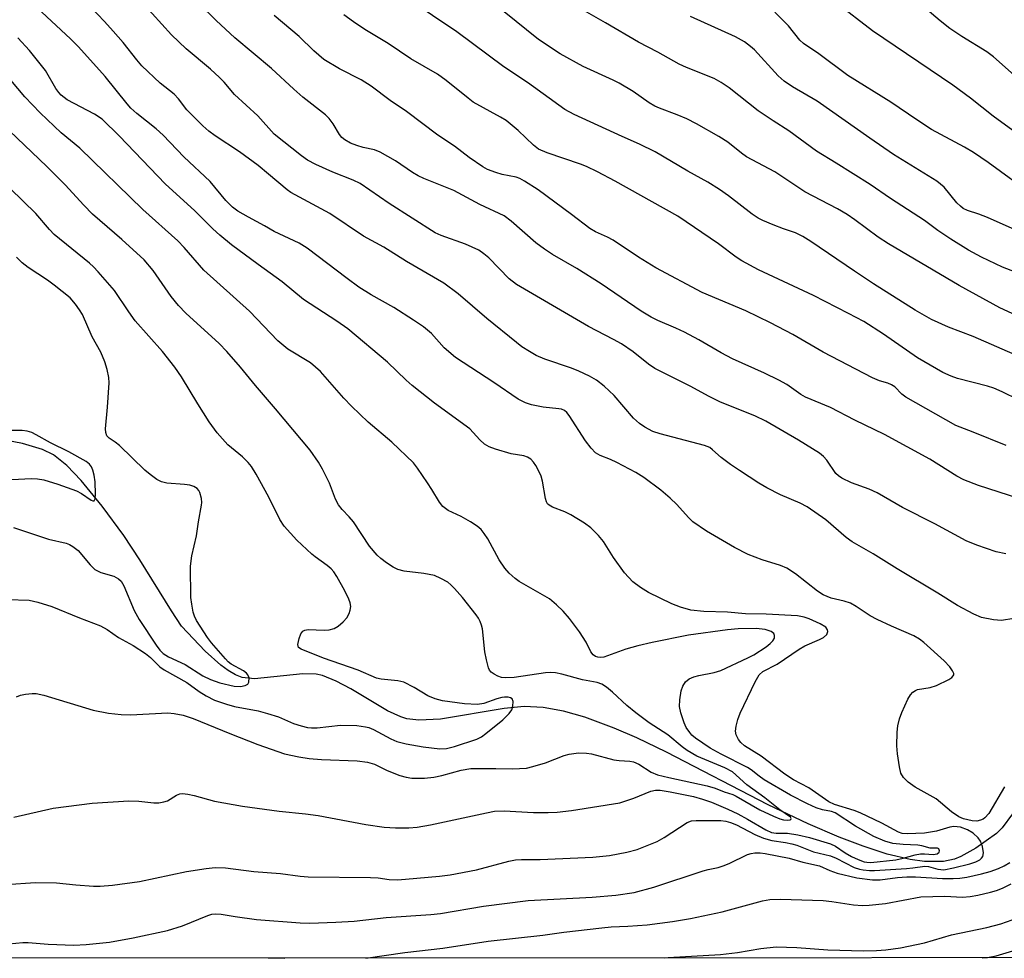
# Model space of a CAD drawing. Units: inches. Extents: x 1195770 to 1201772, y 553456 to 557457.
# Drawn here: x 1195933 to 1196146, y 553456 to 553658 of the extents above; entities that cross this region are included whole.
import ezdxf

# ---------------------------------------------------------------- set-up
doc = ezdxf.new("R2010")
doc.units = ezdxf.units.IN
doc.header["$MEASUREMENT"] = 0
for name, color, linetype in [('HYDRO-Single Line Stream', 4, 'Continuous'), ('NTRL-Trees', 3, 'Continuous'), ('Undefined', 1, 'Continuous')]:
    doc.layers.add(name, color=color, linetype=linetype)

msp = doc.modelspace()

# ---------------------------------------------------------------- linework, layer by layer
at = {"layer": 'HYDRO-Single Line Stream'}
msp.add_polyline3d([(1196147.67, 553487, 0), (1196145.41, 553483.96, 0), (1196144.23, 553482.77, 0), (1196139.77, 553479.58, 0), (1196136.52, 553477.78, 0), (1196135.16, 553477.23, 0), (1196132.8, 553476.72, 0), (1196128.66, 553476.72, 0), (1196125.58, 553477.15, 0), (1196120.64, 553478.32, 0), (1196115.47, 553479.99, 0), (1196110.26, 553481.98, 0), (1196103.56, 553484.86, 0), (1196094.98, 553488.9, 0), (1196073.05, 553500.27, 0), (1196066.59, 553503.38, 0), (1196061.75, 553505.48, 0), (1196055.41, 553507.82, 0), (1196050.82, 553509.12, 0), (1196046.43, 553509.93, 0), (1196042.31, 553510.16, 0), (1196037.97, 553509.73, 0), (1196024.28, 553507.39, 0), (1196019.6, 553507.15, 0), (1196016.98, 553507.48, 0), (1196015.68, 553507.88, 0), (1196012.82, 553509.21, 0), (1196004.9, 553513.92, 0), (1196001.76, 553515.62, 0), (1195998.81, 553516.8, 0), (1195997.45, 553517.1, 0), (1195994.54, 553517.16, 0), (1195984.16, 553516.08, 0), (1195981.5, 553516.35, 0), (1195980, 553516.94, 0), (1195978.43, 553517.86, 0), (1195976.83, 553519.04, 0), (1195973.5, 553522.05, 0), (1195968.35, 553527.47, 0), (1195966.22, 553530.77, 0), (1195959.41, 553541.77, 0), (1195955.93, 553546.99, 0), (1195951.24, 553553.37, 0), (1195946.75, 553558.9, 0), (1195943.66, 553562.11, 0), (1195940.75, 553564.4, 0), (1195938.41, 553565.55, 0), (1195934.1, 553566.86, 0), (1195929.13, 553567.82, 0)], dxfattribs=at)
at = {"layer": 'NTRL-Trees'}
msp.add_lwpolyline([(1196464.5, 553456), (1195770.04, 553455.83), (1195770.08, 554199.97), (1195817.49, 554138.2), (1195897.02, 554051.89), (1195974.46, 553970.16), (1196013.1, 553932.29), (1196090.09, 553836.47), (1196188.71, 553739.48), (1196264.64, 553672.21), (1196349.45, 553587.76), (1196424.24, 553507.64)], close=True, dxfattribs=at)
at = {"layer": 'Undefined'}
for points, elevation in [([(1196164.34, 553622.28), (1196143.52, 553637.42), (1196138.63, 553641.32), (1196134.83, 553644.14), (1196117.5, 553655.87), (1196109.61, 553661.91)], 490), ([(1196147.62, 553594.92), (1196144.95, 553596.1), (1196136.17, 553600.94), (1196120.95, 553609.92), (1196118.71, 553611.38), (1196113.69, 553615.11), (1196111.97, 553616.26), (1196109.94, 553617.47), (1196102.9, 553621.16), (1196100.25, 553622.83), (1196096.37, 553625.47), (1196090.31, 553628.68), (1196089.21, 553629.43), (1196086.25, 553631.83), (1196084.29, 553633.05), (1196079.5, 553635.79), (1196077.4, 553636.87), (1196075.3, 553637.75), (1196071.53, 553639.14), (1196070.51, 553639.6), (1196069.27, 553640.35), (1196065.84, 553642.77), (1196062.83, 553644.53), (1196061.55, 553645.19), (1196055.07, 553648.16), (1196050.09, 553650.91), (1196045.42, 553653.96), (1196038.03, 553659.94)], 482), ([(1196152.31, 553620.23), (1196142.39, 553627.44), (1196139.24, 553629.59), (1196137.29, 553630.73), (1196130.2, 553634.6), (1196127.01, 553636.63), (1196121.39, 553640.49), (1196112.15, 553646.18), (1196105.86, 553650.9), (1196102.57, 553653.09), (1196101.81, 553653.86), (1196099.33, 553656.95), (1196096.38, 553659.86)], 488)]:
    msp.add_lwpolyline(points, dxfattribs=dict(at, elevation=elevation))
for points in [[(1196149.03, 553554.99, 474), (1196140.35, 553557.79, 474), (1196137.19, 553559.01, 474), (1196135.65, 553559.81, 474), (1196129.86, 553563.46, 474), (1196120.06, 553568.77, 474), (1196113.63, 553571.88, 474), (1196108.37, 553574.62, 474), (1196103, 553576.87, 474), (1196101.99, 553577.44, 474), (1196098.97, 553579.55, 474), (1196097.24, 553580.51, 474), (1196094.16, 553582.04, 474), (1196087.27, 553585.11, 474), (1196084.84, 553586.4, 474), (1196079.99, 553589.2, 474), (1196076.87, 553590.84, 474), (1196075.04, 553591.73, 474), (1196071.16, 553593.36, 474), (1196069.71, 553594.07, 474), (1196067.54, 553595.36, 474), (1196058.95, 553601.31, 474), (1196053.68, 553604.57, 474), (1196048.43, 553607.64, 474), (1196046.72, 553608.77, 474), (1196044.83, 553610.15, 474), (1196039.54, 553614.83, 474), (1196037.99, 553615.96, 474), (1196032.78, 553618.41, 474), (1196027.11, 553621.43, 474), (1196020.68, 553624.01, 474), (1196019.42, 553624.59, 474), (1196018.19, 553625.32, 474), (1196014.55, 553627.81, 474), (1196011.27, 553629.7, 474), (1196010.03, 553630.17, 474), (1196007.56, 553630.69, 474), (1196006.18, 553631.09, 474), (1196004.85, 553631.64, 474), (1196003.65, 553632.36, 474), (1196002.99, 553632.87, 474), (1196002.45, 553633.46, 474), (1196001.09, 553635.81, 474), (1196000.22, 553636.95, 474), (1195999.44, 553637.76, 474), (1195994.59, 553641.54, 474), (1195992.6, 553643.27, 474), (1195987.82, 553647.75, 474), (1195979.89, 553654.34, 474), (1195975.86, 553658.09, 474), (1195968.46, 553665.39, 474)], [(1196149.3, 553645.14, 492), (1196143.59, 553650.27, 492), (1196142.14, 553651.29, 492), (1196136.72, 553654.63, 492), (1196134.14, 553656.37, 492), (1196132.06, 553658.03, 492), (1196124.55, 553664.44, 492)], [(1196146.27, 553543.02, 472), (1196144.12, 553543.51, 472), (1196139.97, 553544.89, 472), (1196137.7, 553545.83, 472), (1196130.92, 553549.51, 472), (1196123.97, 553553.05, 472), (1196118.47, 553556.18, 472), (1196116.73, 553556.97, 472), (1196112.92, 553558.37, 472), (1196110.83, 553559.39, 472), (1196110.12, 553559.88, 472), (1196109.59, 553560.4, 472), (1196107.63, 553563.27, 472), (1196106.88, 553564.04, 472), (1196106.06, 553564.75, 472), (1196101.5, 553567.6, 472), (1196094.42, 553571.67, 472), (1196092.08, 553572.82, 472), (1196084.68, 553575.75, 472), (1196082.11, 553577.05, 472), (1196078.29, 553579.17, 472), (1196070.47, 553583.04, 472), (1196069.15, 553583.98, 472), (1196065.82, 553586.62, 472), (1196063.28, 553588.31, 472), (1196061.56, 553589.28, 472), (1196056.2, 553592.05, 472), (1196040.69, 553601.12, 472), (1196039.11, 553602.36, 472), (1196034.67, 553606.89, 472), (1196033.62, 553607.75, 472), (1196032.5, 553608.51, 472), (1196029.63, 553609.83, 472), (1196024.4, 553611.69, 472), (1196023.12, 553612.25, 472), (1196013.21, 553618.59, 472), (1196006.93, 553622.94, 472), (1196005.43, 553623.67, 472), (1196001.03, 553625.38, 472), (1195997.35, 553627, 472), (1195995.56, 553627.96, 472), (1195994.26, 553628.86, 472), (1195988.39, 553633.58, 472), (1195984.84, 553637.54, 472), (1195979.78, 553642.14, 472), (1195977.62, 553644.75, 472), (1195976.61, 553645.8, 472), (1195974.66, 553647.59, 472), (1195969.38, 553652, 472), (1195966.23, 553655.01, 472), (1195959.94, 553661.85, 472)], [(1196149.41, 553585.47, 480), (1196139.18, 553589.95, 480), (1196133.88, 553591.96, 480), (1196130.19, 553593.57, 480), (1196126.7, 553595.59, 480), (1196117.7, 553601.3, 480), (1196113.58, 553604.01, 480), (1196104.19, 553610.43, 480), (1196102.47, 553611.52, 480), (1196100.88, 553612.26, 480), (1196098.24, 553613.15, 480), (1196096.02, 553614.02, 480), (1196093.83, 553614.94, 480), (1196092.81, 553615.44, 480), (1196091.52, 553616.29, 480), (1196086.42, 553620.29, 480), (1196084.48, 553621.65, 480), (1196081.95, 553623.22, 480), (1196077.62, 553625.59, 480), (1196070.54, 553629.78, 480), (1196067.23, 553631.4, 480), (1196063.45, 553633.04, 480), (1196053.1, 553637.8, 480), (1196051.06, 553638.91, 480), (1196043.06, 553644.71, 480), (1196037.94, 553648.08, 480), (1196027.8, 553655.66, 480), (1196017.26, 553662.78, 480)], [(1196145.94, 553492.82, 468), (1196142.58, 553487.08, 468), (1196141.72, 553486.09, 468), (1196141.32, 553485.82, 468), (1196140.8, 553485.6, 468), (1196139.96, 553485.43, 468), (1196138.94, 553485.47, 468), (1196137.13, 553485.93, 468), (1196136.1, 553486.36, 468), (1196134.52, 553487.39, 468), (1196131.21, 553490.24, 468), (1196126.7, 553492.71, 468), (1196125.13, 553493.78, 468), (1196124.16, 553494.8, 468), (1196123.61, 553495.75, 468), (1196123.28, 553497.12, 468), (1196122.85, 553499.95, 468), (1196122.71, 553501.66, 468), (1196122.82, 553504.56, 468), (1196122.95, 553505.99, 468), (1196123.27, 553507.44, 468), (1196123.77, 553508.81, 468), (1196125.1, 553511.7, 468), (1196125.66, 553512.68, 468), (1196126.16, 553513.22, 468), (1196126.72, 553513.6, 468), (1196127.21, 553513.78, 468), (1196129.93, 553514.25, 468), (1196131.28, 553514.65, 468), (1196133.91, 553515.97, 468), (1196134.59, 553516.42, 468), (1196134.9, 553516.75, 468), (1196134.99, 553516.94, 468), (1196134.98, 553517.27, 468), (1196134.74, 553517.83, 468), (1196134.12, 553518.67, 468), (1196132.95, 553519.96, 468), (1196128.54, 553523.92, 468), (1196127.61, 553524.62, 468), (1196126.39, 553525.36, 468), (1196121.59, 553527.42, 468), (1196118.49, 553528.89, 468), (1196116.98, 553529.72, 468), (1196113.94, 553531.73, 468), (1196112.7, 553532.41, 468), (1196111.37, 553532.88, 468), (1196108.56, 553533.53, 468), (1196106.81, 553534.24, 468), (1196105.61, 553534.99, 468), (1196100.82, 553538.71, 468), (1196098.95, 553539.97, 468), (1196097.64, 553540.53, 468), (1196093.64, 553541.77, 468), (1196090.65, 553542.92, 468), (1196087.69, 553544.45, 468), (1196081.64, 553547.94, 468), (1196078.71, 553549.96, 468), (1196077.77, 553550.88, 468), (1196075.24, 553553.71, 468), (1196073.78, 553555.08, 468), (1196071.83, 553556.77, 468), (1196068.14, 553559.5, 468), (1196066.41, 553560.57, 468), (1196062.29, 553562.78, 468), (1196060.96, 553563.39, 468), (1196058.74, 553564.23, 468), (1196057.68, 553564.87, 468), (1196056.78, 553565.85, 468), (1196055.58, 553567.45, 468), (1196051.99, 553572.9, 468), (1196051.52, 553573.5, 468), (1196050.98, 553573.96, 468), (1196050.34, 553574.24, 468), (1196049.8, 553574.36, 468), (1196046.38, 553574.68, 468), (1196043.91, 553575.19, 468), (1196042.58, 553575.6, 468), (1196041.02, 553576.41, 468), (1196035.78, 553580.04, 468), (1196027.5, 553585.4, 468), (1196025.07, 553587.51, 468), (1196022.29, 553590.6, 468), (1196020.58, 553591.99, 468), (1196018.45, 553593.45, 468), (1196014.18, 553596.17, 468), (1196009.29, 553598.91, 468), (1196006.66, 553600.57, 468), (1196004.14, 553602.4, 468), (1195995.47, 553609, 468), (1195993.74, 553610.04, 468), (1195988.4, 553612.6, 468), (1195986.28, 553613.82, 468), (1195982.81, 553615.64, 468), (1195980.55, 553616.93, 468), (1195979.4, 553617.8, 468), (1195977.97, 553619.28, 468), (1195974.58, 553623.37, 468), (1195968.9, 553628.64, 468), (1195964.4, 553633.35, 468), (1195962.92, 553634.7, 468), (1195958.75, 553638.01, 468), (1195957.48, 553639.17, 468), (1195956.66, 553640.08, 468), (1195951.92, 553645.99, 468), (1195946.14, 553652.39, 468), (1195944.41, 553654.14, 468), (1195937.23, 553660.82, 468)], [(1196147.95, 553529.13, 470), (1196145.27, 553528.69, 470), (1196143.55, 553528.79, 470), (1196140.97, 553529.31, 470), (1196139.31, 553530.03, 470), (1196135.8, 553531.91, 470), (1196131.55, 553534.6, 470), (1196122.76, 553539.84, 470), (1196117.63, 553543.07, 470), (1196113.11, 553545.63, 470), (1196111.82, 553546.57, 470), (1196107.37, 553550.37, 470), (1196103.37, 553553.17, 470), (1196101.85, 553553.96, 470), (1196097.59, 553555.77, 470), (1196094.68, 553557.3, 470), (1196092.97, 553558.31, 470), (1196088.74, 553561.02, 470), (1196086.86, 553562.33, 470), (1196084.81, 553563.86, 470), (1196082.97, 553565.51, 470), (1196082.34, 553565.96, 470), (1196081.19, 553566.42, 470), (1196071.62, 553568.9, 470), (1196070.09, 553569.46, 470), (1196068.36, 553570.36, 470), (1196067.18, 553571.15, 470), (1196065.88, 553572.29, 470), (1196061.73, 553577.23, 470), (1196059.59, 553579.23, 470), (1196057.92, 553580.48, 470), (1196056.4, 553581.39, 470), (1196054.1, 553582.45, 470), (1196052.53, 553583.08, 470), (1196046.78, 553585.05, 470), (1196044.93, 553585.85, 470), (1196043.45, 553586.66, 470), (1196041.8, 553587.72, 470), (1196040.64, 553588.6, 470), (1196034.29, 553593.82, 470), (1196028.09, 553599.16, 470), (1196024.98, 553601.45, 470), (1196016.91, 553606.13, 470), (1196012.04, 553609.17, 470), (1196007.68, 553611.57, 470), (1196000.38, 553616.48, 470), (1195991.99, 553621.01, 470), (1195991.15, 553621.54, 470), (1195987.16, 553624.97, 470), (1195984.93, 553626.77, 470), (1195980.86, 553629.75, 470), (1195975.63, 553633.19, 470), (1195974.27, 553634.22, 470), (1195973, 553635.33, 470), (1195969.56, 553638.8, 470), (1195967.71, 553641.15, 470), (1195966.79, 553642.16, 470), (1195963.75, 553644.58, 470), (1195959.83, 553648.29, 470), (1195958.71, 553649.6, 470), (1195955.77, 553653.36, 470), (1195953.67, 553655.81, 470), (1195951.77, 553657.89, 470), (1195948.75, 553660.99, 470)], [(1196151.48, 553602.58, 484), (1196145.5, 553604.91, 484), (1196140.98, 553607.03, 484), (1196138.2, 553608.53, 484), (1196134.35, 553610.95, 484), (1196131.58, 553612.79, 484), (1196128.66, 553614.96, 484), (1196121.33, 553619.69, 484), (1196116.93, 553622.7, 484), (1196109.64, 553627.33, 484), (1196105.39, 553629.9, 484), (1196099.42, 553634.26, 484), (1196096, 553636.41, 484), (1196092.8, 553638.57, 484), (1196086.56, 553643.55, 484), (1196084.85, 553644.72, 484), (1196083.28, 553645.55, 484), (1196077.36, 553647.93, 484), (1196075.79, 553648.64, 484), (1196071.14, 553651.27, 484), (1196066.95, 553653.37, 484), (1196059.89, 553657.57, 484), (1196053.8, 553661.01, 484)], [(1196146.29, 553566.44, 476), (1196139.17, 553569.33, 476), (1196135.47, 553570.72, 476), (1196124.64, 553576.86, 476), (1196123.76, 553577.51, 476), (1196122.26, 553579.04, 476), (1196121.55, 553579.51, 476), (1196120.75, 553579.84, 476), (1196118.95, 553580.33, 476), (1196117.44, 553580.99, 476), (1196106.82, 553586.55, 476), (1196100.26, 553590.36, 476), (1196095.43, 553592.9, 476), (1196090.16, 553595.48, 476), (1196080.73, 553599.45, 476), (1196070.72, 553604.7, 476), (1196066.95, 553607.04, 476), (1196061.54, 553610.69, 476), (1196060.31, 553611.34, 476), (1196057.72, 553612.52, 476), (1196056.5, 553613.24, 476), (1196052.55, 553616.27, 476), (1196045.33, 553621.55, 476), (1196042.41, 553623.44, 476), (1196041.38, 553623.98, 476), (1196040.61, 553624.27, 476), (1196037.57, 553624.86, 476), (1196036.23, 553625.26, 476), (1196034.4, 553625.96, 476), (1196033.39, 553626.49, 476), (1196030.48, 553628.52, 476), (1196027.25, 553630.96, 476), (1196023.72, 553633.38, 476), (1196016.94, 553638.46, 476), (1196013.39, 553640.85, 476), (1196009.33, 553643.91, 476), (1196007.14, 553645.26, 476), (1196002.48, 553647.65, 476), (1195999.09, 553649.66, 476), (1195996.94, 553651.51, 476), (1195993.77, 553654.62, 476), (1195988.4, 553659.16, 476)], [(1196148.95, 553576.26, 478), (1196145.43, 553578.02, 478), (1196143.64, 553578.79, 478), (1196142.27, 553579.22, 478), (1196135.82, 553580.86, 478), (1196134.41, 553581.37, 478), (1196132.65, 553582.19, 478), (1196127.15, 553585.33, 478), (1196119.87, 553590.46, 478), (1196115.59, 553593.13, 478), (1196112.27, 553594.9, 478), (1196104.71, 553598.74, 478), (1196092.88, 553604.33, 478), (1196089.24, 553606.25, 478), (1196088.02, 553607.04, 478), (1196084.23, 553609.92, 478), (1196075.45, 553615.88, 478), (1196061.92, 553623.46, 478), (1196058.11, 553625.47, 478), (1196055.79, 553626.57, 478), (1196054.44, 553627.09, 478), (1196047.3, 553629.54, 478), (1196045.44, 553630.36, 478), (1196044.32, 553631.21, 478), (1196041.05, 553634.38, 478), (1196038.41, 553636.48, 478), (1196037.17, 553637.24, 478), (1196031.34, 553640.46, 478), (1196030.21, 553641.29, 478), (1196025.49, 553645.1, 478), (1196023.61, 553646.51, 478), (1196017.83, 553649.78, 478), (1196012.95, 553653.14, 478), (1196007.93, 553656.16, 478), (1196005.51, 553657.78, 478), (1196003.38, 553659.31, 478)], [(1196150.86, 553611.78, 486), (1196142.26, 553615.62, 486), (1196140.41, 553616.32, 486), (1196137.99, 553617.1, 486), (1196137.06, 553617.56, 486), (1196136.45, 553618.01, 486), (1196135.69, 553618.77, 486), (1196132.91, 553622.16, 486), (1196131.38, 553623.43, 486), (1196121.98, 553629.2, 486), (1196116.9, 553632.67, 486), (1196105.53, 553640.7, 486), (1196100.23, 553643.76, 486), (1196098.41, 553644.98, 486), (1196097.14, 553646.16, 486), (1196091.98, 553651.72, 486), (1196091.17, 553652.46, 486), (1196089.88, 553653.44, 486), (1196087.9, 553654.53, 486), (1196078.21, 553658.96, 486)], [(1195930.45, 553471.76, 466), (1195936.85, 553472.21, 466), (1195941.39, 553472.13, 466), (1195945.56, 553471.64, 466), (1195949.39, 553471.38, 466), (1195950.84, 553471.41, 466), (1195953.46, 553471.62, 466), (1195959.33, 553472.41, 466), (1195969.49, 553474.52, 466), (1195973.72, 553475.21, 466), (1195975.62, 553475.38, 466), (1195977.87, 553475.32, 466), (1195983.98, 553474.58, 466), (1195989.74, 553474.09, 466), (1195993.95, 553473.54, 466), (1195995.7, 553473.41, 466), (1196009.18, 553473.28, 466), (1196010.84, 553473.16, 466), (1196013.22, 553472.84, 466), (1196014.97, 553472.77, 466), (1196016.72, 553472.86, 466), (1196024.01, 553473.53, 466), (1196026.31, 553473.83, 466), (1196032.05, 553474.91, 466), (1196039.02, 553476.76, 466), (1196040.41, 553477.05, 466), (1196041.75, 553477.15, 466), (1196045.76, 553477.17, 466), (1196057.16, 553477.63, 466), (1196060.74, 553477.97, 466), (1196064.47, 553478.71, 466), (1196066.72, 553479.31, 466), (1196071, 553481.01, 466), (1196072.54, 553481.86, 466), (1196077.47, 553485.1, 466), (1196078.41, 553485.46, 466), (1196079.43, 553485.57, 466), (1196084.75, 553485.55, 466), (1196085.82, 553485.41, 466), (1196086.85, 553485.14, 466), (1196088.14, 553484.62, 466), (1196092.05, 553482.56, 466), (1196093.98, 553481.7, 466), (1196095.72, 553481.21, 466), (1196098.7, 553480.82, 466), (1196100.05, 553480.53, 466), (1196101.11, 553480.2, 466), (1196104.74, 553478.76, 466), (1196108.43, 553477.93, 466), (1196109.65, 553477.45, 466), (1196113.54, 553475.44, 466), (1196114.66, 553475.06, 466), (1196115.47, 553474.9, 466), (1196116.8, 553474.78, 466), (1196117.93, 553474.78, 466), (1196124.78, 553475.17, 466), (1196126.19, 553475.31, 466), (1196128.74, 553475.69, 466), (1196129.53, 553475.62, 466), (1196131.54, 553475.05, 466), (1196132.89, 553474.94, 466), (1196134.92, 553475.32, 466), (1196138.45, 553476.2, 466), (1196139.75, 553476.62, 466), (1196140.66, 553477.08, 466), (1196141.02, 553477.4, 466), (1196141.28, 553477.8, 466), (1196141.42, 553478.54, 466), (1196141.18, 553479.96, 466), (1196140.79, 553481.07, 466), (1196140.3, 553481.78, 466), (1196139.19, 553482.78, 466), (1196137.98, 553483.52, 466), (1196136.44, 553484.12, 466), (1196134.99, 553484.23, 466), (1196134.18, 553484.1, 466), (1196131.26, 553483.28, 466), (1196128.67, 553482.83, 466), (1196124.93, 553482.66, 466), (1196123.86, 553482.77, 466), (1196123.09, 553483.01, 466), (1196119.46, 553485, 466), (1196114.83, 553487.17, 466), (1196113.51, 553487.67, 466), (1196109.28, 553489.03, 466), (1196108.04, 553489.58, 466), (1196103.71, 553492.56, 466), (1196100.43, 553494.33, 466), (1196098.57, 553495.51, 466), (1196093.46, 553499.41, 466), (1196089.88, 553501.66, 466), (1196089.05, 553502.37, 466), (1196088.55, 553503.02, 466), (1196088.06, 553504, 466), (1196087.91, 553504.79, 466), (1196088.03, 553505.91, 466), (1196088.39, 553507.31, 466), (1196088.95, 553508.68, 466), (1196092.14, 553515.42, 466), (1196093.02, 553516.93, 466), (1196093.84, 553517.66, 466), (1196096.92, 553519.29, 466), (1196101.63, 553522.53, 466), (1196102.9, 553523.2, 466), (1196106.03, 553524.57, 466), (1196106.87, 553525.04, 466), (1196107.58, 553525.69, 466), (1196107.86, 553526.29, 466), (1196107.79, 553526.69, 466), (1196107.38, 553527.24, 466), (1196106.21, 553527.96, 466), (1196103.82, 553529.02, 466), (1196102.73, 553529.41, 466), (1196101.27, 553529.72, 466), (1196094.51, 553530.04, 466), (1196090.03, 553530.11, 466), (1196086.18, 553530.45, 466), (1196081.07, 553530.61, 466), (1196078.28, 553530.93, 466), (1196076.06, 553531.55, 466), (1196074.14, 553532.24, 466), (1196069.11, 553534.73, 466), (1196067.38, 553535.79, 466), (1196065.79, 553537.03, 466), (1196063.93, 553538.96, 466), (1196061.56, 553542.28, 466), (1196059.43, 553545.71, 466), (1196058.33, 553547.02, 466), (1196056.73, 553548.65, 466), (1196055.36, 553549.69, 466), (1196052.37, 553551.47, 466), (1196051.07, 553552.1, 466), (1196048.41, 553553.14, 466), (1196047.7, 553553.54, 466), (1196047.37, 553553.85, 466), (1196047.14, 553554.24, 466), (1196046.89, 553555.02, 466), (1196046.27, 553558.71, 466), (1196045.99, 553559.82, 466), (1196045.51, 553560.87, 466), (1196044.8, 553562.13, 466), (1196044.32, 553562.85, 466), (1196043.76, 553563.46, 466), (1196043.03, 553563.88, 466), (1196042.21, 553564.17, 466), (1196039.54, 553564.6, 466), (1196036.12, 553565.6, 466), (1196034.73, 553566.11, 466), (1196033.77, 553566.69, 466), (1196032.75, 553567.65, 466), (1196030.56, 553570.01, 466), (1196022.95, 553575.54, 466), (1196018.12, 553579.37, 466), (1196016.82, 553580.51, 466), (1196012.86, 553584.37, 466), (1196004.24, 553591.59, 466), (1196001.92, 553593.25, 466), (1195994.72, 553597.89, 466), (1195990.12, 553601.68, 466), (1195984.9, 553605.44, 466), (1195979.19, 553609.72, 466), (1195976.64, 553611.77, 466), (1195975.13, 553613.17, 466), (1195971.25, 553617.04, 466), (1195964.86, 553622.83, 466), (1195954.97, 553633.13, 466), (1195951.29, 553636.78, 466), (1195949.64, 553637.88, 466), (1195943.71, 553640.97, 466), (1195942.44, 553641.94, 466), (1195941.91, 553642.53, 466), (1195941.29, 553643.42, 466), (1195939.02, 553647.31, 466), (1195935.59, 553651.63, 466), (1195933.08, 553654.31, 466)], [(1195932.18, 553486.24, 464), (1195940.69, 553488.21, 464), (1195949.11, 553489.27, 464), (1195957.05, 553489.78, 464), (1195959.2, 553489.72, 464), (1195962.4, 553489.33, 464), (1195963.5, 553489.38, 464), (1195964.57, 553489.57, 464), (1195965.33, 553489.81, 464), (1195967.27, 553491.03, 464), (1195968.04, 553491.31, 464), (1195968.58, 553491.35, 464), (1195969.71, 553491.23, 464), (1195971.14, 553490.94, 464), (1195975.53, 553489.72, 464), (1195981.51, 553488.62, 464), (1195989.42, 553487.54, 464), (1195995.12, 553487.01, 464), (1195997.88, 553486.65, 464), (1196008.16, 553484.7, 464), (1196012.13, 553484.09, 464), (1196014.58, 553483.93, 464), (1196017.46, 553483.95, 464), (1196019.19, 553484.09, 464), (1196022.1, 553484.6, 464), (1196034.19, 553487.21, 464), (1196035.93, 553487.53, 464), (1196038, 553487.61, 464), (1196044.36, 553487.3, 464), (1196047.48, 553487.27, 464), (1196049.44, 553487.34, 464), (1196052.51, 553487.73, 464), (1196062.92, 553489.38, 464), (1196065.95, 553490.34, 464), (1196069.64, 553491.85, 464), (1196070.67, 553492.07, 464), (1196071.69, 553492.09, 464), (1196073.82, 553491.75, 464), (1196078.85, 553490.69, 464), (1196080.8, 553490.17, 464), (1196082.7, 553489.5, 464), (1196086.25, 553488, 464), (1196088.4, 553486.99, 464), (1196090.48, 553485.86, 464), (1196094.42, 553483.55, 464), (1196095.65, 553482.99, 464), (1196096.65, 553482.82, 464), (1196099.13, 553482.8, 464), (1196101.37, 553482.42, 464), (1196103.88, 553481.88, 464), (1196108.41, 553480.53, 464), (1196109.45, 553480.01, 464), (1196111.59, 553478.59, 464), (1196112.93, 553477.8, 464), (1196114.35, 553477.12, 464), (1196115.7, 553476.63, 464), (1196116.25, 553476.53, 464), (1196117.1, 553476.52, 464), (1196122.48, 553477.06, 464), (1196124.07, 553477.39, 464), (1196126.67, 553478.16, 464), (1196127.84, 553478.37, 464), (1196128.71, 553478.39, 464), (1196130.54, 553478.2, 464), (1196131.44, 553478.36, 464), (1196131.87, 553478.7, 464), (1196131.94, 553479, 464), (1196131.76, 553479.42, 464), (1196131.48, 553479.56, 464), (1196129.9, 553479.6, 464), (1196128.13, 553480.05, 464), (1196127.24, 553480.19, 464), (1196124.1, 553480.35, 464), (1196121.82, 553480.62, 464), (1196120.16, 553481.06, 464), (1196117.72, 553482.11, 464), (1196113.79, 553484.31, 464), (1196109.38, 553487.2, 464), (1196108.62, 553487.51, 464), (1196106.68, 553487.85, 464), (1196105.33, 553488.28, 464), (1196103.47, 553489.12, 464), (1196099.78, 553490.99, 464), (1196094.1, 553494.31, 464), (1196093.02, 553495.08, 464), (1196091.32, 553496.49, 464), (1196090.53, 553497.01, 464), (1196084.8, 553499.87, 464), (1196082.41, 553501.17, 464), (1196079.28, 553503.32, 464), (1196078.5, 553503.98, 464), (1196078.04, 553504.51, 464), (1196077.3, 553505.63, 464), (1196076.82, 553506.61, 464), (1196076.14, 553508.78, 464), (1196075.86, 553510.16, 464), (1196075.9, 553511.56, 464), (1196076.18, 553513.53, 464), (1196076.55, 553514.55, 464), (1196077.12, 553515.44, 464), (1196077.92, 553516.12, 464), (1196078.9, 553516.56, 464), (1196080, 553516.83, 464), (1196083.27, 553517.43, 464), (1196084.73, 553517.87, 464), (1196090.59, 553520.6, 464), (1196091.88, 553521.29, 464), (1196094.54, 553523, 464), (1196095.4, 553523.7, 464), (1196095.95, 553524.27, 464), (1196096.3, 553524.88, 464), (1196096.35, 553525.47, 464), (1196096.17, 553525.84, 464), (1196095.57, 553526.32, 464), (1196094.3, 553526.72, 464), (1196092.34, 553526.94, 464), (1196088.46, 553526.9, 464), (1196086.19, 553526.69, 464), (1196077.78, 553525.49, 464), (1196069.95, 553523.96, 464), (1196066.81, 553523.23, 464), (1196064.23, 553522.52, 464), (1196060.32, 553521.03, 464), (1196059.5, 553520.8, 464), (1196058.71, 553520.71, 464), (1196058.2, 553520.76, 464), (1196057.73, 553520.91, 464), (1196057.17, 553521.29, 464), (1196056.73, 553521.9, 464), (1196055.66, 553524.01, 464), (1196054.27, 553526.26, 464), (1196052.08, 553529.09, 464), (1196050.73, 553530.69, 464), (1196049.29, 553532.06, 464), (1196047.76, 553533.32, 464), (1196041.25, 553537.12, 464), (1196040.34, 553537.77, 464), (1196039.08, 553538.9, 464), (1196038.16, 553539.96, 464), (1196036.89, 553541.79, 464), (1196034.46, 553546.26, 464), (1196033.7, 553547.42, 464), (1196033.03, 553548.29, 464), (1196032.18, 553549.02, 464), (1196030.72, 553549.95, 464), (1196028.7, 553551.09, 464), (1196025.88, 553552.39, 464), (1196024.75, 553553.28, 464), (1196024.02, 553554.18, 464), (1196022.39, 553556.94, 464), (1196021.44, 553558.4, 464), (1196019.29, 553561.52, 464), (1196018.4, 553562.66, 464), (1196013.77, 553567.13, 464), (1196008.65, 553571.48, 464), (1196005.04, 553574.93, 464), (1196003.42, 553576.64, 464), (1195998.35, 553582.41, 464), (1195996.19, 553584.28, 464), (1195991.34, 553587.19, 464), (1195989.17, 553589, 464), (1195983.04, 553595.39, 464), (1195973.2, 553604.25, 464), (1195968.95, 553609.14, 464), (1195967.59, 553610.55, 464), (1195960.04, 553617.32, 464), (1195946.45, 553630.55, 464), (1195942.39, 553633.86, 464), (1195937.9, 553638.18, 464), (1195934.6, 553641.64, 464), (1195930.05, 553646.97, 464)], [(1195932.81, 553512.25, 462), (1195933.62, 553512.55, 462), (1195934.73, 553512.78, 462), (1195936.16, 553512.92, 462), (1195937.01, 553512.91, 462), (1195938.67, 553512.54, 462), (1195949.32, 553509.35, 462), (1195952.6, 553508.69, 462), (1195955.39, 553508.41, 462), (1195957.37, 553508.32, 462), (1195965.41, 553508.75, 462), (1195966.79, 553508.61, 462), (1195968.72, 553508.23, 462), (1195970.93, 553507.53, 462), (1195978.82, 553504.31, 462), (1195984.87, 553501.96, 462), (1195990.63, 553499.91, 462), (1195993.67, 553499.25, 462), (1195995.96, 553498.93, 462), (1195998.57, 553498.72, 462), (1196006.28, 553498.38, 462), (1196008.53, 553498.11, 462), (1196010.04, 553497.66, 462), (1196012.72, 553496.34, 462), (1196015.49, 553495.24, 462), (1196016.83, 553494.86, 462), (1196018.11, 553494.68, 462), (1196020.79, 553494.66, 462), (1196022.85, 553494.86, 462), (1196024.55, 553495.23, 462), (1196028.74, 553496.4, 462), (1196030.81, 553496.74, 462), (1196036.18, 553496.77, 462), (1196039.8, 553496.67, 462), (1196042.82, 553496.86, 462), (1196044.2, 553497.17, 462), (1196046.94, 553498, 462), (1196050.96, 553499.54, 462), (1196052.05, 553499.88, 462), (1196054.05, 553500.13, 462), (1196055.77, 553500.1, 462), (1196056.81, 553499.9, 462), (1196061.67, 553498.66, 462), (1196062.8, 553498.5, 462), (1196065.09, 553498.34, 462), (1196065.87, 553498.19, 462), (1196067.03, 553497.7, 462), (1196069.72, 553495.98, 462), (1196071.06, 553495.41, 462), (1196073.49, 553494.79, 462), (1196081.78, 553493, 462), (1196083.52, 553492.53, 462), (1196085.45, 553491.74, 462), (1196087.3, 553491.16, 462), (1196088.07, 553490.82, 462), (1196093.19, 553487.87, 462), (1196096.09, 553486.47, 462), (1196097.48, 553485.93, 462), (1196098.28, 553485.71, 462), (1196099.04, 553485.62, 462), (1196099.7, 553485.67, 462), (1196099.85, 553485.74, 462), (1196099.95, 553485.95, 462), (1196099.76, 553486.23, 462), (1196097.44, 553487.82, 462), (1196094.26, 553490.41, 462), (1196090.37, 553493.24, 462), (1196087.23, 553496.02, 462), (1196085.64, 553496.92, 462), (1196079.58, 553499.41, 462), (1196077.47, 553500.67, 462), (1196076.4, 553501.45, 462), (1196073.28, 553504, 462), (1196069.28, 553506.61, 462), (1196066.41, 553508.75, 462), (1196064.49, 553510.36, 462), (1196061.4, 553513.23, 462), (1196060.05, 553514.33, 462), (1196059.1, 553514.96, 462), (1196058.09, 553515.32, 462), (1196054.9, 553515.85, 462), (1196050.42, 553517.11, 462), (1196049.06, 553517.37, 462), (1196048.04, 553517.43, 462), (1196046.91, 553517.37, 462), (1196040.14, 553516.41, 462), (1196038.26, 553516.29, 462), (1196037.45, 553516.4, 462), (1196036.64, 553516.69, 462), (1196035.86, 553517.08, 462), (1196035.18, 553517.56, 462), (1196034.85, 553517.98, 462), (1196034.61, 553518.49, 462), (1196034.16, 553520.2, 462), (1196033.86, 553521.95, 462), (1196033.29, 553526.86, 462), (1196033.12, 553527.7, 462), (1196032.84, 553528.47, 462), (1196032.46, 553529.19, 462), (1196031.96, 553529.88, 462), (1196028.99, 553533.62, 462), (1196027.3, 553535.58, 462), (1196026.5, 553536.39, 462), (1196025.82, 553536.91, 462), (1196024.3, 553537.77, 462), (1196022.97, 553538.36, 462), (1196020.7, 553538.81, 462), (1196016.39, 553539.31, 462), (1196015.09, 553539.68, 462), (1196014.06, 553540.2, 462), (1196012.59, 553541.13, 462), (1196011.41, 553542.02, 462), (1196010.58, 553542.79, 462), (1196008.92, 553544.7, 462), (1196005.46, 553549.99, 462), (1196004.55, 553551.06, 462), (1196003.01, 553552.59, 462), (1196002.24, 553553.62, 462), (1196001.62, 553554.83, 462), (1196000.28, 553558.26, 462), (1195998.81, 553561.32, 462), (1195997.96, 553562.8, 462), (1195996.16, 553565.42, 462), (1195988.69, 553574.31, 462), (1195984.31, 553579.33, 462), (1195981.08, 553583.32, 462), (1195978.19, 553586.7, 462), (1195976.51, 553588.39, 462), (1195969.33, 553594.93, 462), (1195967.7, 553596.59, 462), (1195966.14, 553598.54, 462), (1195962.29, 553604.16, 462), (1195960.31, 553606.45, 462), (1195955.47, 553610.82, 462), (1195949.16, 553616.33, 462), (1195947.29, 553618.22, 462), (1195943.26, 553622.64, 462), (1195939.34, 553626.62, 462), (1195931.24, 553634.28, 462)], [(1195930.82, 553533.2, 460), (1195935.49, 553533.08, 460), (1195937.39, 553532.66, 460), (1195940.38, 553531.68, 460), (1195946.35, 553529.24, 460), (1195950.89, 553527.5, 460), (1195952.31, 553526.71, 460), (1195954.78, 553525.01, 460), (1195957.92, 553523.3, 460), (1195960.61, 553521.59, 460), (1195961.71, 553520.7, 460), (1195963.68, 553518.69, 460), (1195964.61, 553518.01, 460), (1195969.55, 553515.32, 460), (1195972.17, 553513.34, 460), (1195973.68, 553512.43, 460), (1195975.53, 553511.52, 460), (1195978.07, 553510.64, 460), (1195979.78, 553510.15, 460), (1195984.93, 553509.17, 460), (1195986.95, 553508.65, 460), (1195989.32, 553507.89, 460), (1195992.51, 553506.47, 460), (1195994.17, 553505.94, 460), (1195995.58, 553505.6, 460), (1195996.46, 553505.53, 460), (1195997.64, 553505.54, 460), (1196002.72, 553506.13, 460), (1196006.18, 553506.01, 460), (1196008.08, 553505.78, 460), (1196008.79, 553505.59, 460), (1196009.8, 553505.18, 460), (1196013.55, 553503.15, 460), (1196014.86, 553502.59, 460), (1196016.82, 553502.09, 460), (1196020.54, 553501.4, 460), (1196024.09, 553500.99, 460), (1196025.56, 553501.06, 460), (1196027.27, 553501.52, 460), (1196032.13, 553503.11, 460), (1196033.11, 553503.62, 460), (1196034.06, 553504.31, 460), (1196037.68, 553507.24, 460), (1196039.11, 553508.62, 460), (1196039.62, 553509.41, 460), (1196039.86, 553510.17, 460), (1196039.93, 553511.18, 460), (1196039.74, 553511.77, 460), (1196039.38, 553512, 460), (1196038.88, 553512.12, 460), (1196038.04, 553512.15, 460), (1196037.48, 553512.08, 460), (1196036.41, 553511.8, 460), (1196033.61, 553510.77, 460), (1196032.22, 553510.56, 460), (1196029.45, 553510.68, 460), (1196024.69, 553511.34, 460), (1196023.09, 553511.81, 460), (1196021.54, 553512.44, 460), (1196018.59, 553514.25, 460), (1196016.35, 553515.36, 460), (1196015.02, 553515.7, 460), (1196011.47, 553516.04, 460), (1196010.43, 553516.26, 460), (1196006.49, 553517.96, 460), (1195999.03, 553520.53, 460), (1195994.17, 553522.48, 460), (1195993.63, 553522.89, 460), (1195993.51, 553523.53, 460), (1195993.74, 553524.83, 460), (1195994.11, 553525.83, 460), (1195994.58, 553526.37, 460), (1195994.99, 553526.57, 460), (1195995.73, 553526.71, 460), (1195999.16, 553526.56, 460), (1196000.27, 553526.67, 460), (1196001.31, 553526.95, 460), (1196002.19, 553527.42, 460), (1196003.27, 553528.36, 460), (1196004.02, 553529.23, 460), (1196004.53, 553530.17, 460), (1196004.8, 553530.91, 460), (1196004.88, 553531.68, 460), (1196004.74, 553532.47, 460), (1196004.49, 553533.26, 460), (1196003.61, 553535.09, 460), (1196001.87, 553538.19, 460), (1196001.23, 553539.17, 460), (1196000.67, 553539.8, 460), (1195999.82, 553540.53, 460), (1195997.21, 553542.38, 460), (1195996.47, 553543, 460), (1195993.27, 553546, 460), (1195990.5, 553548.99, 460), (1195989.6, 553550.49, 460), (1195987.21, 553555.31, 460), (1195984.49, 553560.26, 460), (1195983.47, 553561.92, 460), (1195982.76, 553562.78, 460), (1195981.56, 553563.96, 460), (1195978.38, 553566.57, 460), (1195976.04, 553569.18, 460), (1195974.38, 553571.52, 460), (1195971.87, 553575.38, 460), (1195968.38, 553581.23, 460), (1195966.96, 553583.32, 460), (1195964.28, 553586.69, 460), (1195958.37, 553593.34, 460), (1195957.01, 553595.22, 460), (1195953.92, 553599.88, 460), (1195950.39, 553603.9, 460), (1195949.37, 553604.98, 460), (1195948.51, 553605.75, 460), (1195940.89, 553611.95, 460), (1195939.9, 553612.99, 460), (1195936.95, 553616.45, 460), (1195931.39, 553621.83, 460)], [(1195932.12, 553548.75, 458), (1195939.66, 553546.19, 458), (1195943.48, 553545.33, 458), (1195944.18, 553545.08, 458), (1195944.95, 553544.67, 458), (1195946.09, 553543.78, 458), (1195948.68, 553540.65, 458), (1195949.71, 553539.67, 458), (1195950.98, 553539.06, 458), (1195953.79, 553538.22, 458), (1195954.79, 553537.67, 458), (1195955.34, 553537.15, 458), (1195955.91, 553536.16, 458), (1195958.19, 553530.84, 458), (1195959.22, 553528.92, 458), (1195962.88, 553523.37, 458), (1195963.7, 553522.3, 458), (1195964.41, 553521.58, 458), (1195965.57, 553520.87, 458), (1195969.2, 553519.17, 458), (1195972.95, 553516.73, 458), (1195974.67, 553515.93, 458), (1195976.63, 553515.24, 458), (1195979.73, 553514.55, 458), (1195981.13, 553514.43, 458), (1195982.11, 553514.63, 458), (1195982.67, 553514.97, 458), (1195982.88, 553515.35, 458), (1195982.95, 553516.28, 458), (1195982.71, 553516.94, 458), (1195982.39, 553517.33, 458), (1195981.75, 553517.82, 458), (1195979.1, 553519.24, 458), (1195978.44, 553519.78, 458), (1195977.86, 553520.41, 458), (1195974.86, 553523.87, 458), (1195973.98, 553524.99, 458), (1195971.61, 553528.66, 458), (1195971.18, 553529.59, 458), (1195970.93, 553530.45, 458), (1195970.58, 553532.21, 458), (1195970.41, 553533.67, 458), (1195970.29, 553540.36, 458), (1195970.63, 553542.64, 458), (1195971.65, 553546.91, 458), (1195972.02, 553549.94, 458), (1195972.7, 553553.56, 458), (1195972.75, 553554.15, 458), (1195972.69, 553554.98, 458), (1195972.36, 553556.29, 458), (1195972.11, 553556.74, 458), (1195971.73, 553557.12, 458), (1195971.01, 553557.56, 458), (1195970.21, 553557.86, 458), (1195969.05, 553558.04, 458), (1195965.19, 553558.31, 458), (1195964.09, 553558.61, 458), (1195963.06, 553559.11, 458), (1195961.63, 553560.14, 458), (1195960.5, 553561.08, 458), (1195955, 553566.43, 458), (1195954.08, 553567.17, 458), (1195952.75, 553568.03, 458), (1195952.26, 553568.53, 458), (1195952.02, 553569.22, 458), (1195951.99, 553570.04, 458), (1195952.43, 553574.68, 458), (1195952.77, 553579.91, 458), (1195952.69, 553581.07, 458), (1195952.35, 553582.81, 458), (1195951.85, 553584.47, 458), (1195950.98, 553586.56, 458), (1195949.09, 553589.89, 458), (1195947, 553594.69, 458), (1195946.4, 553595.7, 458), (1195945.54, 553596.92, 458), (1195944.35, 553598.24, 458), (1195940.9, 553601.02, 458), (1195939.47, 553602.05, 458), (1195935.32, 553604.78, 458), (1195933.98, 553605.81, 458), (1195932.78, 553607, 458)], [(1195929, 553558.96, 456), (1195935.94, 553559.29, 456), (1195937.33, 553559.2, 456), (1195938.68, 553558.99, 456), (1195941.68, 553558.06, 456), (1195945.69, 553556.62, 456), (1195946.79, 553556.08, 456), (1195948.88, 553554.64, 456), (1195949.27, 553554.46, 456), (1195949.56, 553554.45, 456), (1195949.77, 553554.91, 456), (1195949.82, 553555.94, 456), (1195949.74, 553558.58, 456), (1195949.56, 553560, 456), (1195949.28, 553561.08, 456), (1195948.97, 553561.82, 456), (1195948.56, 553562.38, 456), (1195947.8, 553562.95, 456), (1195944.09, 553565.03, 456), (1195940.08, 553566.97, 456), (1195937.03, 553568.75, 456), (1195936.06, 553569.2, 456), (1195935.06, 553569.49, 456), (1195934.01, 553569.64, 456), (1195929.47, 553569.62, 456)], [(1195931.14, 553458.94, 468), (1195934.12, 553459.2, 468), (1195935.29, 553459.2, 468), (1195939.62, 553458.85, 468), (1195945.14, 553458.67, 468), (1195947.79, 553458.82, 468), (1195952.81, 553459.28, 468), (1195957.98, 553460.24, 468), (1195965.37, 553461.84, 468), (1195968.58, 553462.86, 468), (1195974.09, 553465.06, 468), (1195974.93, 553465.33, 468), (1195975.71, 553465.44, 468), (1195976.96, 553465.38, 468), (1195979.94, 553464.87, 468), (1195984.58, 553464.23, 468), (1195993.98, 553463.49, 468), (1195996.04, 553463.42, 468), (1196001.71, 553463.62, 468), (1196005.61, 553463.87, 468), (1196012.54, 553464.6, 468), (1196022.19, 553465.25, 468), (1196024.26, 553465.52, 468), (1196033.54, 553467.09, 468), (1196043.16, 553468.29, 468), (1196056.95, 553469.03, 468), (1196062.08, 553469.42, 468), (1196066.06, 553470.03, 468), (1196070.3, 553471.15, 468), (1196080.91, 553474.68, 468), (1196081.99, 553474.98, 468), (1196084.15, 553475.42, 468), (1196085.23, 553475.74, 468), (1196086.55, 553476.29, 468), (1196090.5, 553478.19, 468), (1196091.29, 553478.45, 468), (1196092.05, 553478.57, 468), (1196093.2, 553478.59, 468), (1196094.34, 553478.46, 468), (1196099.51, 553477.45, 468), (1196102.45, 553476.56, 468), (1196106.05, 553475.74, 468), (1196108.25, 553474.74, 468), (1196109.82, 553474.22, 468), (1196114.06, 553473.19, 468), (1196117.47, 553472.72, 468), (1196119.14, 553472.74, 468), (1196122.84, 553473.25, 468), (1196124.85, 553473.41, 468), (1196126.76, 553473.38, 468), (1196132.54, 553473.05, 468), (1196134.84, 553473.01, 468), (1196136.3, 553473.08, 468), (1196137.79, 553473.29, 468), (1196140.96, 553474.05, 468), (1196142.85, 553474.57, 468), (1196144.63, 553475.2, 468), (1196145.88, 553475.79, 468), (1196147.08, 553476.48, 468)], [(1196008.18, 553455.89, 470), (1196016.58, 553457.1, 470), (1196024.77, 553458.02, 470), (1196034.54, 553459.54, 470), (1196046.33, 553460.79, 470), (1196050.87, 553461.47, 470), (1196059.09, 553462.42, 470), (1196061.08, 553462.6, 470), (1196064.67, 553462.73, 470), (1196068.82, 553463.06, 470), (1196074.29, 553463.75, 470), (1196078.18, 553464.41, 470), (1196085.04, 553465.88, 470), (1196093.71, 553468.24, 470), (1196095.31, 553468.54, 470), (1196097.64, 553468.59, 470), (1196106.8, 553468.29, 470), (1196108.72, 553468.09, 470), (1196113.38, 553467.35, 470), (1196115.3, 553467.24, 470), (1196116.74, 553467.27, 470), (1196120.26, 553467.61, 470), (1196127.92, 553469.09, 470), (1196133.05, 553469.24, 470), (1196136.85, 553469.03, 470), (1196138.51, 553469.17, 470), (1196140.16, 553469.46, 470), (1196142.9, 553470.08, 470), (1196144.22, 553470.47, 470), (1196145.48, 553470.94, 470), (1196147.41, 553471.92, 470)], [(1196072.52, 553455.9, 472), (1196073.4, 553455.99, 472), (1196084.68, 553456.65, 472), (1196088.34, 553457.07, 472), (1196093.37, 553457.96, 472), (1196096.71, 553458.32, 472), (1196101.17, 553458.18, 472), (1196107.82, 553457.63, 472), (1196115.53, 553457.41, 472), (1196118.35, 553457.48, 472), (1196120.31, 553457.64, 472), (1196123.53, 553458.1, 472), (1196128.67, 553459.19, 472), (1196134.5, 553460.92, 472), (1196142.1, 553462.47, 472), (1196145.14, 553463.28, 472), (1196147.6, 553464.12, 472)], [(1196141.16, 553455.92, 474), (1196142.26, 553455.98, 474), (1196144.15, 553456.36, 474), (1196155.66, 553459.84, 474)], [(1195987.18, 553455.88, 470), (1195987.9, 553455.93, 470), (1195990.68, 553455.88, 470)]]:
    msp.add_polyline3d(points, dxfattribs=at)

doc.saveas('drawing.dxf')
